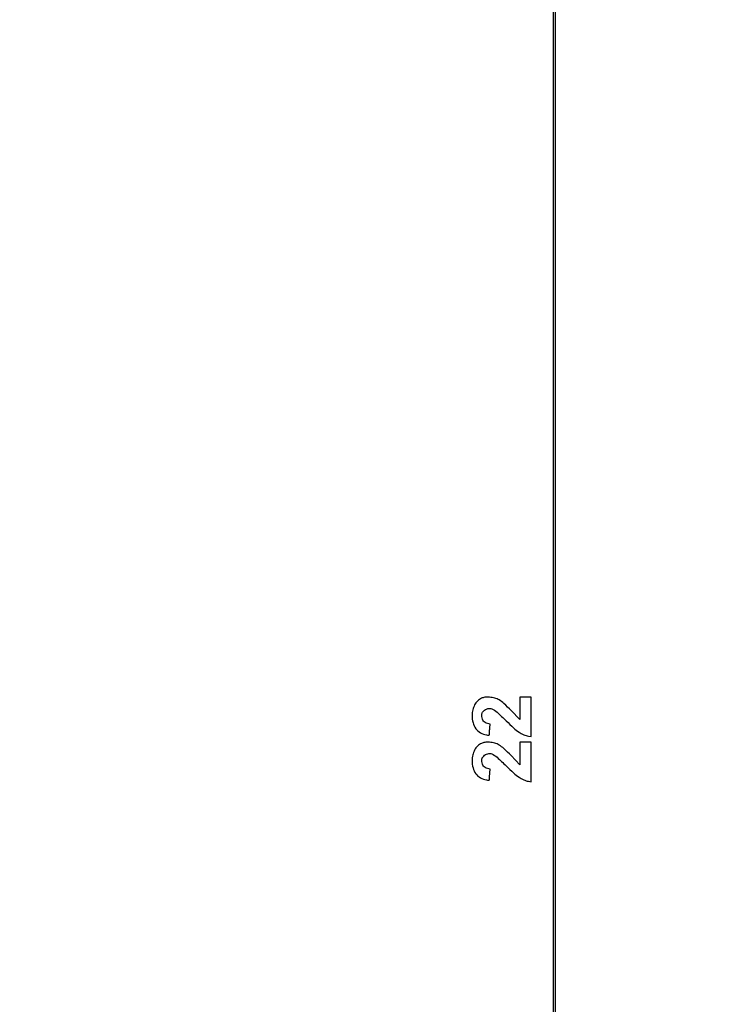
# Model space of a CAD drawing. Extents: x 80 to 960, y 30 to 799.
# Drawn here: x 80 to 164, y 521 to 641 of the extents above; entities that cross this region are included whole.
import ezdxf

# ---------------------------------------------------------------- set-up
doc = ezdxf.new("R2010")
doc.units = 0
doc.header["$MEASUREMENT"] = 0

msp = doc.modelspace()

# ---------------------------------------------------------------- linework, layer by layer
for points in [[(174.009112, 303.898427, -0.000001), (174.000535, 249.045619, -0.482953)], [(375.402943, 632.308697, 0.000001), (375.370746, 598.431193, -0.000033)], [(375.501697, 735.78735, 0.000001), (375.474328, 707.18583)], [(340.76143, 798.498615, 0.000023), (276.0921, 798.50986, 0.000064), (235.946136, 798.509848, 0.000124), (203.880923, 798.497813, 0.000003), (175.718954, 798.480104, 0.057801), (175.436501, 798.447161, 0.051427), (174.976511, 798.287367, 0.063005), (174.591978, 798.0447, 0.064349), (174.28614, 797.718687, 0.057104), (174.058581, 797.3127, 0.099444), (173.959674, 796.821131, 0.000008), (173.947371, 756.115268, 0.00012), (173.944289, 691.728108, 0.00001), (173.979845, 522.972599, -0.000015), (174.00848, 380.395417, -0.000082)], [(377.829877, 352.916205, -0.000009), (377.866332, 523.585993, 0.00001), (377.901808, 690.626143, 0.000118)], [(176.292732, 764.119876, -0.000002), (176.281582, 776.564554)], [(377.898984, 755.395633, 0.00001), (377.886686, 796.447302, 0.070765)], [(377.845479, 250.621061, -0.000004), (377.833254, 290.084465, -0.000124)], [(176.472455, 552.824668, 0.000017), (176.450769, 583.097437, 0.000021), (176.422153, 619.198253, 0.000017), (176.388109, 658.3572)]]:
    msp.add_lwpolyline(points, format="xyb")
for points in [[(144.7506, 794.9016), (144.7506, 518.3442)], [(145.0044, 518.3442), (145.0044, 794.9016)]]:
    msp.add_lwpolyline(points)
for points in [[(135.988515, 558.543519, 0.085794), (135.521769, 558.217253, 0.072626), (135.159612, 557.735441, 0.067451), (134.930297, 557.135089, 0.057836), (134.852872, 556.462579, 0.065092), (134.971346, 555.562822, 0.094114), (135.318304, 554.84198, 0.10282), (135.87758, 554.34187, 0.091787), (136.612662, 554.0805, 0.010466), (136.840989, 554.048874, 0.151238), (136.920418, 554.063615, 0.244892), (136.958492, 554.118468, 0.030864), (136.968135, 554.267237, -0.013945), (136.971944, 554.390413, -0.004833), (136.984109, 554.56782, -0.004797), (137.001284, 554.763105, -0.005561), (137.021481, 554.948615), (137.074091, 555.38653), (136.73808, 555.477008, -0.0568), (136.444354, 555.59314, -0.101246), (136.244994, 555.75828, -0.09692), (136.121145, 555.993887, -0.048772), (136.056373, 556.32486, -0.019137), (136.042134, 556.572129, -0.081587), (136.063228, 556.718052, -0.09198), (136.128611, 556.840686, -0.028041), (136.269369, 556.998185, -0.122914), (136.75616, 557.290509, -0.179186), (137.250764, 557.261585, -0.079712), (137.895016, 556.84672, -0.012225), (139.008061, 555.798012, 0.010639), (139.918598, 554.934638, 0.033511), (140.577731, 554.411855, 0.048983), (141.143079, 554.098839, 0.058516), (141.72615, 553.92429), (142.0434, 553.868533), (142.0434, 556.283467), (142.0434, 558.6984), (141.3666, 558.6984), (140.6898, 558.6984), (140.688, 557.32365), (140.6862, 555.9489), (139.60935, 557.052504, 0.011914), (138.73797, 557.903971, 0.049754), (138.15493, 558.347739, 0.074313), (137.620458, 558.575479, 0.051647), (136.970641, 558.67452, 0.012915), (136.636868, 558.681937, 0.03226), (136.393662, 558.665348, 0.040686), (136.190665, 558.621246, 0.035926)], [(135.988515, 553.044519, 0.085794), (135.521769, 552.718253, 0.072626), (135.159612, 552.236441, 0.067451), (134.930297, 551.636089, 0.057836), (134.852872, 550.963579, 0.065092), (134.971346, 550.063822, 0.094114), (135.318304, 549.34298, 0.10282), (135.87758, 548.84287, 0.091787), (136.612662, 548.5815, 0.010466), (136.840989, 548.549874, 0.151238), (136.920418, 548.564615, 0.244892), (136.958492, 548.619468, 0.030864), (136.968135, 548.768237, -0.013945), (136.971944, 548.891413, -0.004833), (136.984109, 549.06882, -0.004797), (137.001284, 549.264105, -0.005561), (137.021481, 549.449615), (137.074091, 549.88753), (136.73808, 549.978008, -0.0568), (136.444354, 550.09414, -0.101246), (136.244994, 550.25928, -0.09692), (136.121145, 550.494887, -0.048772), (136.056373, 550.82586, -0.019137), (136.042134, 551.073129, -0.081587), (136.063228, 551.219052, -0.09198), (136.128611, 551.341686, -0.028041), (136.269369, 551.499185, -0.122914), (136.75616, 551.791509, -0.179186), (137.250764, 551.762585, -0.079712), (137.895016, 551.34772, -0.012225), (139.008061, 550.299012, 0.010639), (139.918598, 549.435638, 0.033511), (140.577731, 548.912855, 0.048983), (141.143079, 548.599839, 0.058516), (141.72615, 548.42529), (142.0434, 548.369533), (142.0434, 550.784467), (142.0434, 553.1994), (141.3666, 553.1994), (140.6898, 553.1994), (140.688, 551.82465), (140.6862, 550.4499), (139.60935, 551.553504, 0.011914), (138.73797, 552.404971, 0.049754), (138.15493, 552.848739, 0.074313), (137.620458, 553.076479, 0.051647), (136.970641, 553.17552, 0.012915), (136.636868, 553.182937, 0.03226), (136.393662, 553.166348, 0.040686), (136.190665, 553.122246, 0.035926)]]:
    msp.add_lwpolyline(points, format="xyb", close=True)

doc.saveas('drawing.dxf')
